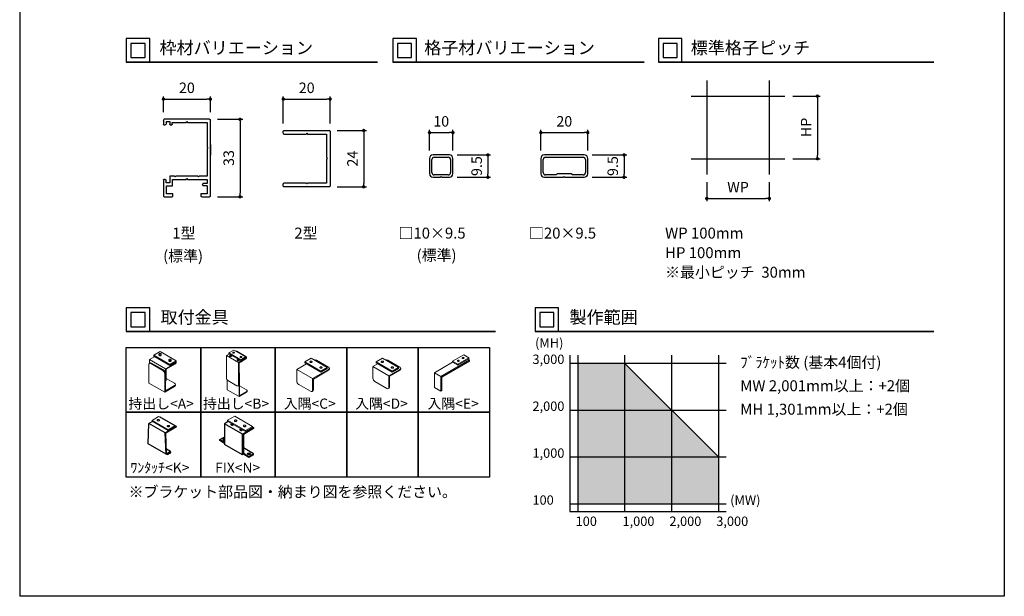
# Model space of a CAD drawing. Units: millimetres. Extents: x 0 to 630, y 0 to 891.
# Drawn here: x 0 to 630, y 0 to 369 of the extents above; entities that cross this region are included whole.
import ezdxf

# ---------------------------------------------------------------- set-up
doc = ezdxf.new("R2010")
doc.units = ezdxf.units.MM
doc.header["$PDMODE"] = 34
doc.header["$PDSIZE"] = -3
doc.layers.get('0').update_dxf_attribs({"linetype": 'CONTINUOUS'})
doc.layers.get('Defpoints').update_dxf_attribs({"linetype": 'CONTINUOUS'})
for name, color, linetype in [('5C', 7, 'CONTINUOUS'), ('ハッチング1', 9, 'CONTINUOUS'), ('寸法', 143, 'CONTINUOUS'), ('細線', 8, 'CONTINUOUS')]:
    doc.layers.add(name, color=color, linetype=linetype)
doc.layers.add('LINE 3.5', color=7, linetype='CONTINUOUS', lineweight=35)
doc.styles.add('ｺﾞｼｯｸ', font='txt')
doc.dimstyles.new('1：2.5 size6.7', dxfattribs={"dimtxt": 6.7, "dimasz": 2.17, "dimexe": 1.7, "dimexo": 5, "dimgap": 3, "dimtad": 3, "dimdsep": 46, "dimtxsty": 'ｺﾞｼｯｸ', "dimblk": 'DOT', "dimcen": 0, "dimclrd": 143, "dimclre": 143, "dimclrt": 7, "dimadec": 1, "dimazin": 2, "dimtp": 0.1, "dimtm": 0.1, "dimtfac": 0.71, "dimtmove": 0, "dimatfit": 3, "dimldrblk": 'OPEN30', "dimfxl": 1, "dimlwd": -1, "dimlwe": -1, "dimarcsym": 0})

# ---------------------------------------------------------------- blocks, each defined once
blk = doc.blocks.new('新1型枠')
for p, q in [((0, 0.3), (0, 32.7)), ((0.3, 33), (19.7, 33)), ((1.3, 31.7), (1.3, 21.1)), ((9.7, 31.7), (1.3, 31.7)), ((10, 32), (9.7, 31.7)), ((10.3, 31.7), (10, 32)), ((16.3, 31.7), (10.3, 31.7)), ((16.3, 30.8), (16.3, 31.7)), ((17.1, 30.6), (16.5, 30.6)), ((17.3, 32.1), (17.3, 30.8)), ((18.8, 32.1), (17.3, 32.1)), ((18.8, 32.1), (18.8, 31.1)), ((19.8, 30.6), (19.3, 30.6)), ((20, 32.7), (20, 30.8)), ((0, 22.25), (0, 17.75)), ((1.3, 21.1), (1, 20.8)), ((1, 20.8), (1.3, 20.5)), ((1.3, 20.5), (1.3, 8.8)), ((1.3, 8.8), (4.7, 8.8)), ((4.7, 8.8), (5, 8.5)), ((5, 8.5), (5.3, 8.8)), ((5.3, 8.8), (14.7, 8.8)), ((14.7, 8.8), (15, 8.5)), ((15, 8.5), (15.3, 8.8)), ((15.3, 8.8), (17.3, 8.8)), ((17.3, 8.8), (17.3, 8.5)), ((17.3, 8.5), (17.3, 6.6)), ((9.7, 7.4), (1.3, 7.4)), ((1.3, 7.4), (1.3, 5.6)), ((1.3, 5.6), (3, 5.6)), ((1.3, 4.7), (1.3, 1.2)), ((1.3, 4.7), (3, 4.7)), ((3.3, 5.3), (3.3, 5)), ((10, 7.7), (9.7, 7.4)), ((10.3, 7.4), (10, 7.7)), ((16.1, 7.4), (10.3, 7.4)), ((16.1, 4.7), (16.1, 7.4)), ((18.7, 4.7), (16.1, 4.7)), ((17.3, 6.6), (17.3, 5.9)), ((17.3, 5.9), (18.8, 5.9)), ((18.7, 1.2), (18.7, 4.7)), ((18.8, 5.9), (18.8, 6.9)), ((19.3, 7.4), (19.8, 7.4)), ((20, 7.2), (20, 0.3)), ((3.7, 0), (0.3, 0)), ((1.3, 1.2), (4, 1.2)), ((4, 1.2), (4, 0.3)), ((16, 0.3), (16, 1.2)), ((16, 1.2), (18.7, 1.2)), ((19.7, 0), (16.3, 0))]:
    blk.add_line(p, q)
for centre, radius, start, end in [((0.3, 32.7), 0.3, 90, 180), ((16.5, 30.8), 0.2, 180, 270), ((17.1, 30.8), 0.2, 270, 0), ((19.3, 31.1), 0.5, 180, 270), ((19.7, 32.7), 0.3, 360, 90), ((19.8, 30.8), 0.2, 270, 0), ((3, 5.3), 0.3, 0, 90), ((3, 5), 0.3, 270, 0), ((19.3, 6.9), 0.5, 90, 180), ((19.8, 7.2), 0.2, 360, 90), ((0.3, 0.3), 0.3, 180, 270), ((3.7, 0.3), 0.3, 270, 0), ((16.3, 0.3), 0.3, 180, 270), ((19.7, 0.3), 0.3, 270, 0)]:
    blk.add_arc(centre, radius, start, end)
blk = doc.blocks.new('2型')
for p, q in [((-10.2, 22.8), (-10.2, 23.7)), ((-9.9, 24), (9.5, 24)), ((-9.9, 22.5), (-0.5, 22.5)), ((-0.2, 22.8), (-0.5, 22.5)), ((-0.2, 22.8), (0.1, 22.5)), ((0.1, 22.5), (8.3, 22.5)), ((8.3, 22.5), (8.3, 12.3)), ((9.8, 23.7), (9.8, 0.3)), ((8.6, 12), (8.3, 12.3)), ((8.6, 12), (8.3, 11.7)), ((8.3, 11.7), (8.3, 1.5)), ((-10.2, 0.3), (-10.2, 1.2)), ((-0.5, 1.5), (-9.9, 1.5)), ((-0.4, 0), (-9.9, 0)), ((-0.2, 1.2), (-0.5, 1.5)), ((-0.2, 0.2), (-0.4, 0)), ((-0.2, 1.2), (0.1, 1.5)), ((-0.2, 0.2), (0, 0)), ((9.5, 0), (0, 0)), ((8.3, 1.5), (0.1, 1.5))]:
    blk.add_line(p, q)
for centre, start, end in [((-9.9, 23.7), 90, 180), ((-9.9, 22.8), 180, 270), ((9.5, 23.7), 0, 90), ((-9.9, 1.2), 90, 180), ((-9.9, 0.3), 180, 270), ((9.5, 0.3), 270, 0)]:
    blk.add_arc(centre, 0.3, start, end)
blk = doc.blocks.new('_DOT')
at = {"color": 0, "linetype": 'ByBlock'}
blk.add_line((-0.5, 0), (-1, 0), dxfattribs=at)
at = {"color": 0, "linetype": 'ByBlock', "const_width": 0.5}
blk.add_lwpolyline([(-0.25, 0, 1), (0.25, 0, 1)], format="xyb", close=True, dxfattribs=at)
blk = doc.blocks.new('*D78')
at = {"layer": 'Defpoints', "color": 0}
for p in [(121.99, 317.98), (91.99, 304.59), (121.99, 304.59)]:
    blk.add_point(p, dxfattribs=at)
at = {"layer": '寸法', "color": 143}
for p, q in [((91.99, 309.59), (91.99, 319.68)), ((94.16, 317.98), (119.82, 317.98)), ((121.99, 309.59), (121.99, 319.68))]:
    blk.add_line(p, q, dxfattribs=at)
at = {"layer": '寸法', "color": 143, "xscale": 2.169999999999999, "yscale": 2.169999999999999, "zscale": 2.169999999999999, "rotation": 180}
blk.add_blockref('_DOT', (91.99, 317.98), dxfattribs=at)
at = {"layer": '寸法', "color": 143, "xscale": 2.169999999999999, "yscale": 2.169999999999999, "zscale": 2.169999999999999}
blk.add_blockref('_DOT', (121.99, 317.98), dxfattribs=at)
at = {"layer": '寸法', "color": 7, "insert": (106.99, 324.33), "char_height": 6.7, "attachment_point": 5, "style": 'ｺﾞｼｯｸ'}
blk.add_mtext('20', dxfattribs=at)
blk = doc.blocks.new('_Open30')
at = {"layer": '5C', "color": 0, "lineweight": -2}
for p, q in [((-1, 0.27), (0, 0)), ((0, 0), (-1, -0.27)), ((0, 0), (-1, 0))]:
    blk.add_line(p, q, dxfattribs=at)
blk = doc.blocks.new('*D79')
at = {"layer": 'Defpoints', "color": 0}
for p in [(121.54, 305.04), (121.54, 255.54), (140.97, 255.54)]:
    blk.add_point(p, dxfattribs=at)
at = {"layer": '寸法', "color": 143}
for p, q in [((126.54, 305.04), (142.67, 305.04)), ((140.97, 302.87), (140.97, 257.71)), ((126.54, 255.54), (142.67, 255.54))]:
    blk.add_line(p, q, dxfattribs=at)
at = {"layer": '寸法', "color": 143, "xscale": 2.169999999999999, "yscale": 2.169999999999999, "zscale": 2.169999999999999}
for p, rotation in [((140.97, 305.04), 90), ((140.97, 255.54), 270)]:
    blk.add_blockref('_DOT', p, dxfattribs=dict(at, rotation=rotation))
at = {"layer": '寸法', "color": 7, "insert": (134.62, 280.29), "char_height": 6.7, "attachment_point": 5, "rotation": 90, "style": 'ｺﾞｼｯｸ'}
blk.add_mtext('33', dxfattribs=at)
blk = doc.blocks.new('*D80')
at = {"layer": 'Defpoints', "color": 0}
for p in [(198.64, 317.98), (168.64, 297.44), (198.64, 297.44)]:
    blk.add_point(p, dxfattribs=at)
at = {"layer": '寸法', "color": 143}
for p, q in [((168.64, 302.44), (168.64, 319.68)), ((170.81, 317.98), (196.47, 317.98)), ((198.64, 302.44), (198.64, 319.68))]:
    blk.add_line(p, q, dxfattribs=at)
at = {"layer": '寸法', "color": 143, "xscale": 2.169999999999999, "yscale": 2.169999999999999, "zscale": 2.169999999999999, "rotation": 180}
blk.add_blockref('_DOT', (168.64, 317.98), dxfattribs=at)
at = {"layer": '寸法', "color": 143, "xscale": 2.169999999999999, "yscale": 2.169999999999999, "zscale": 2.169999999999999}
blk.add_blockref('_DOT', (198.64, 317.98), dxfattribs=at)
at = {"layer": '寸法', "color": 7, "insert": (183.64, 324.33), "char_height": 6.7, "attachment_point": 5, "style": 'ｺﾞｼｯｸ'}
blk.add_mtext('20', dxfattribs=at)
blk = doc.blocks.new('*D81')
at = {"layer": 'Defpoints', "color": 0}
for p in [(198.19, 297.89), (198.19, 261.89), (220.13, 261.89)]:
    blk.add_point(p, dxfattribs=at)
at = {"layer": '寸法', "color": 143}
for p, q in [((203.19, 297.89), (221.83, 297.89)), ((220.13, 295.72), (220.13, 264.06)), ((203.19, 261.89), (221.83, 261.89))]:
    blk.add_line(p, q, dxfattribs=at)
at = {"layer": '寸法', "color": 143, "xscale": 2.169999999999999, "yscale": 2.169999999999999, "zscale": 2.169999999999999}
for p, rotation in [((220.13, 297.89), 90), ((220.13, 261.89), 270)]:
    blk.add_blockref('_DOT', p, dxfattribs=dict(at, rotation=rotation))
at = {"layer": '寸法', "color": 7, "insert": (213.78, 279.89), "char_height": 6.7, "attachment_point": 5, "rotation": 90, "style": 'ｺﾞｼｯｸ'}
blk.add_mtext('24', dxfattribs=at)
blk = doc.blocks.new('*D89')
at = {"color": 143}
for p, q in [((439.63, 264.85), (439.63, 252.72)), ((479.63, 264.85), (479.63, 252.72)), ((441.8, 254.42), (477.46, 254.42))]:
    blk.add_line(p, q, dxfattribs=at)
at = {"layer": 'Defpoints', "color": 0}
for p in [(439.63, 269.85), (479.63, 269.85), (479.63, 254.42)]:
    blk.add_point(p, dxfattribs=at)
at = {"color": 143, "xscale": 2.169999999999999, "yscale": 2.169999999999999, "zscale": 2.169999999999999, "rotation": 180}
blk.add_blockref('_DOT', (439.63, 254.42), dxfattribs=at)
at = {"color": 143, "xscale": 2.169999999999999, "yscale": 2.169999999999999, "zscale": 2.169999999999999}
blk.add_blockref('_DOT', (479.63, 254.42), dxfattribs=at)
at = {"color": 7, "insert": (459.63, 260.77), "char_height": 6.7, "attachment_point": 5, "style": 'ｺﾞｼｯｸ'}
blk.add_mtext('WP', dxfattribs=at)
blk = doc.blocks.new('*D90')
at = {"color": 143}
for p, q in [((494.63, 319.85), (512.09, 319.85)), ((510.39, 317.68), (510.39, 282.02)), ((494.63, 279.85), (512.09, 279.85))]:
    blk.add_line(p, q, dxfattribs=at)
at = {"layer": 'Defpoints', "color": 0}
for p in [(489.63, 319.85), (489.63, 279.85), (510.39, 279.85)]:
    blk.add_point(p, dxfattribs=at)
at = {"color": 143, "xscale": 2.169999999999999, "yscale": 2.169999999999999, "zscale": 2.169999999999999}
for p, rotation in [((510.39, 319.85), 90), ((510.39, 279.85), 270)]:
    blk.add_blockref('_DOT', p, dxfattribs=dict(at, rotation=rotation))
at = {"color": 7, "insert": (504.04, 299.85), "char_height": 6.7, "attachment_point": 5, "rotation": 90, "style": 'ｺﾞｼｯｸ'}
blk.add_mtext('HP', dxfattribs=at)
blk = doc.blocks.new('*D100')
at = {"layer": 'Defpoints', "color": 0}
for p in [(277.21, 296.53), (262.21, 280.01), (277.21, 280.01)]:
    blk.add_point(p, dxfattribs=at)
at = {"layer": '寸法', "color": 143}
for p, q in [((262.21, 285.01), (262.21, 298.23)), ((264.38, 296.53), (275.04, 296.53)), ((277.21, 285.01), (277.21, 298.23))]:
    blk.add_line(p, q, dxfattribs=at)
at = {"layer": '寸法', "color": 143, "xscale": 2.169999999999999, "yscale": 2.169999999999999, "zscale": 2.169999999999999, "rotation": 180}
blk.add_blockref('_DOT', (262.21, 296.53), dxfattribs=at)
at = {"layer": '寸法', "color": 143, "xscale": 2.169999999999999, "yscale": 2.169999999999999, "zscale": 2.169999999999999}
blk.add_blockref('_DOT', (277.21, 296.53), dxfattribs=at)
at = {"layer": '寸法', "color": 7, "insert": (269.71, 302.88), "char_height": 6.7, "attachment_point": 5, "style": 'ｺﾞｼｯｸ'}
blk.add_mtext('10', dxfattribs=at)
blk = doc.blocks.new('*D101')
at = {"layer": 'Defpoints', "color": 0}
for p in [(274.96, 282.26), (274.96, 268.01), (299.6, 268.01)]:
    blk.add_point(p, dxfattribs=at)
at = {"layer": '寸法', "color": 143}
for p, q in [((279.96, 282.26), (301.3, 282.26)), ((299.6, 280.09), (299.6, 270.18)), ((279.96, 268.01), (301.3, 268.01))]:
    blk.add_line(p, q, dxfattribs=at)
at = {"layer": '寸法', "color": 143, "xscale": 2.169999999999999, "yscale": 2.169999999999999, "zscale": 2.169999999999999}
for p, rotation in [((299.6, 282.26), 90), ((299.6, 268.01), 270)]:
    blk.add_blockref('_DOT', p, dxfattribs=dict(at, rotation=rotation))
at = {"layer": '寸法', "color": 7, "insert": (293.25, 275.14), "char_height": 6.7, "attachment_point": 5, "rotation": 90, "style": 'ｺﾞｼｯｸ'}
blk.add_mtext('9.5', dxfattribs=at)
blk = doc.blocks.new('*D102')
at = {"layer": 'Defpoints', "color": 0}
for p in [(363.46, 296.53), (333.46, 280.01), (363.46, 280.01)]:
    blk.add_point(p, dxfattribs=at)
at = {"layer": '寸法', "color": 143}
for p, q in [((333.46, 285.01), (333.46, 298.23)), ((335.63, 296.53), (361.29, 296.53)), ((363.46, 285.01), (363.46, 298.23))]:
    blk.add_line(p, q, dxfattribs=at)
at = {"layer": '寸法', "color": 143, "xscale": 2.169999999999999, "yscale": 2.169999999999999, "zscale": 2.169999999999999, "rotation": 180}
blk.add_blockref('_DOT', (333.46, 296.53), dxfattribs=at)
at = {"layer": '寸法', "color": 143, "xscale": 2.169999999999999, "yscale": 2.169999999999999, "zscale": 2.169999999999999}
blk.add_blockref('_DOT', (363.46, 296.53), dxfattribs=at)
at = {"layer": '寸法', "color": 7, "insert": (348.46, 302.88), "char_height": 6.7, "attachment_point": 5, "style": 'ｺﾞｼｯｸ'}
blk.add_mtext('20', dxfattribs=at)
blk = doc.blocks.new('*D103')
at = {"layer": 'Defpoints', "color": 0}
for p in [(361.21, 282.26), (361.21, 268.01), (386.68, 268.01)]:
    blk.add_point(p, dxfattribs=at)
at = {"layer": '寸法', "color": 143}
for p, q in [((366.21, 282.26), (388.38, 282.26)), ((386.68, 280.09), (386.68, 270.18)), ((366.21, 268.01), (388.38, 268.01))]:
    blk.add_line(p, q, dxfattribs=at)
at = {"layer": '寸法', "color": 143, "xscale": 2.169999999999999, "yscale": 2.169999999999999, "zscale": 2.169999999999999}
for p, rotation in [((386.68, 282.26), 90), ((386.68, 268.01), 270)]:
    blk.add_blockref('_DOT', p, dxfattribs=dict(at, rotation=rotation))
at = {"layer": '寸法', "color": 7, "insert": (380.33, 275.14), "char_height": 6.7, "attachment_point": 5, "rotation": 90, "style": 'ｺﾞｼｯｸ'}
blk.add_mtext('9.5', dxfattribs=at)
blk = doc.blocks.new('10角新')
for p, q in [((3.5, 9.5), (-3.5, 9.5)), ((-3, 8.5), (3, 8.5)), ((-5, 8), (-5, 1.5)), ((-4, 2), (-4, 7.5)), ((4, 7.5), (4, 2)), ((5, 1.5), (5, 8)), ((-3.5, 0), (-0.3, 0)), ((3, 1), (-3, 1)), ((-0.3, 0), (0, 0.3)), ((0, 0.3), (0.3, 0)), ((0.3, 0), (3.5, 0))]:
    blk.add_line(p, q)
for centre, radius, start, end in [((-3.5, 8), 1.5, 90, 180), ((-3, 7.5), 1, 90, 180), ((3, 7.5), 1, 0, 90), ((3.5, 8), 1.5, 0, 90), ((-3.5, 1.5), 1.5, 180, 270), ((-3, 2), 1, 180, 270), ((3, 2), 1, 270, 0), ((3.5, 1.5), 1.5, 270, 0)]:
    blk.add_arc(centre, radius, start, end)
blk = doc.blocks.new('9.5×20角新')
for p, q in [((8.5, 9.5), (-8.5, 9.5)), ((-8, 8.5), (8, 8.5)), ((-10, 8), (-10, 1.5)), ((-9, 2), (-9, 7.5)), ((9, 7.5), (9, 2)), ((10, 1.5), (10, 8)), ((-8.5, 0), (-0.3, 0)), ((-3.5, 1), (-8, 1)), ((-3, 1.5), (-3.5, 1)), ((3, 1.5), (-3, 1.5)), ((-0.3, 0), (0, 0.3)), ((0, 0.3), (0.3, 0)), ((0.3, 0), (8.5, 0)), ((3.5, 1), (3, 1.5)), ((8, 1), (3.5, 1))]:
    blk.add_line(p, q)
for centre, radius, start, end in [((-8.5, 8), 1.5, 90, 180), ((-8, 7.5), 1, 90, 180), ((8, 7.5), 1, 0, 90), ((8.5, 8), 1.5, 0, 90), ((-8.5, 1.5), 1.5, 180, 270), ((-8, 2), 1, 180, 270), ((8, 2), 1, 270, 0), ((8.5, 1.5), 1.5, 270, 0)]:
    blk.add_arc(centre, radius, start, end)

msp = doc.modelspace()

# ---------------------------------------------------------------- hatches: boundary and pattern name
at = {"layer": 'ハッチング1'}
h = msp.add_hatch(color=9, dxfattribs=at)
h.dxf.hatch_style = 1
h.paths.add_polyline_path([(387.088, 149.141), (357.088, 149.141), (357.088, 59.141), (447.088, 59.141), (447.088, 89.141)])

# ---------------------------------------------------------------- linework, layer by layer
for p, q in [((0, 891), (0, 0)), ((439.633, 329.848), (439.633, 269.848)), ((479.633, 329.848), (479.633, 269.848)), ((429.633, 319.848), (489.633, 319.848)), ((429.633, 279.848), (489.633, 279.848)), ((352.088, 154.141), (352.088, 54.141)), ((133.371, 111.718), (131.068, 110.389)), ((142.524, 103.775), (131.068, 110.389)), ((131.068, 110.389), (131.068, 97.161)), ((135.364, 110.306), (135.591, 110.437)), ((136.164, 110.106), (135.364, 109.645)), ((136.88, 109.693), (136.653, 109.562)), ((141.092, 106.999), (141.319, 107.13)), ((142.524, 103.775), (149.683, 107.909)), ((149.683, 107.247), (143.096, 103.444)), ((149.036, 108.282), (149.683, 107.909)), ((149.683, 107.909), (149.683, 107.247)), ((128.061, 100.22), (130.925, 101.874)), ((131.068, 101.791), (130.925, 101.874)), ((141.892, 106.8), (141.092, 106.338)), ((142.608, 106.386), (142.38, 106.255)), ((142.524, 90.548), (142.524, 103.775)), ((143.096, 103.444), (143.096, 91.54)), ((128.061, 99.559), (128.061, 100.22)), ((128.061, 100.22), (131.068, 98.484)), ((131.068, 97.823), (128.061, 99.559)), ((142.524, 90.548), (131.068, 97.161)), ((149.54, 91.126), (143.096, 94.847)), ((143.096, 90.878), (142.524, 90.548)), ((143.096, 91.54), (146.676, 89.473)), ((143.096, 90.878), (143.096, 91.54)), ((146.676, 88.812), (143.096, 90.878)), ((149.54, 91.126), (146.676, 89.473)), ((149.54, 90.465), (146.676, 88.812)), ((146.676, 89.473), (146.676, 88.812)), ((149.54, 90.465), (149.54, 91.126)), ((352.088, 54.141), (452.088, 54.141))]:
    msp.add_line(p, q)
at = {"color": 7, "linetype": 'Continuous', "lineweight": 15}
for p, q in [((86.403, 153.273), (83.094, 151.362)), ((83.094, 149.032), (83.094, 151.362)), ((83.094, 151.362), (93.276, 145.484)), ((85.894, 154.155), (89.967, 156.506)), ((96.076, 148.277), (85.894, 154.155)), ((85.894, 153.567), (85.894, 154.155)), ((96.076, 147.689), (85.894, 153.567)), ((89.12, 154.875), (89.12, 154.228)), ((89.967, 156.506), (100.149, 150.628)), ((90.56, 154.228), (90.56, 154.875)), ((95.484, 151.201), (95.484, 150.554)), ((96.924, 150.554), (96.924, 151.201)), ((134.244, 155.03), (132.329, 153.925)), ((132.329, 139.595), (132.329, 153.925)), ((132.329, 153.925), (139.966, 149.516)), ((136.917, 157.455), (133.862, 155.691)), ((133.862, 155.691), (141.499, 151.283)), ((133.862, 155.691), (133.862, 155.251)), ((133.862, 155.251), (141.499, 150.842)), ((135.179, 154.49), (134.525, 154.112)), ((135.561, 154.27), (134.525, 153.671)), ((134.525, 153.671), (134.525, 154.112)), ((135.498, 153.983), (135.498, 153.806)), ((135.518, 153.539), (136.172, 153.917)), ((136.281, 155.791), (136.281, 155.747)), ((144.553, 153.046), (136.917, 157.455)), ((137.361, 155.747), (137.361, 155.791)), ((139.012, 156.68), (144.739, 153.374)), ((139.952, 151.735), (139.298, 151.357)), ((140.334, 151.514), (139.298, 150.916)), ((139.298, 150.916), (139.298, 151.357)), ((144.739, 152.272), (139.966, 149.516)), ((140.271, 151.227), (140.271, 151.051)), ((144.739, 151.831), (140.348, 149.296)), ((141.054, 153.035), (141.054, 152.991)), ((141.499, 151.283), (144.553, 153.046)), ((141.499, 150.842), (144.553, 152.605)), ((141.499, 151.283), (141.499, 150.842)), ((142.134, 152.991), (142.134, 153.035)), ((144.553, 153.046), (144.553, 152.605)), ((144.739, 151.831), (144.739, 152.272)), ((145.135, 152.382), (145.135, 152.823)), ((182.445, 149.871), (186.518, 152.222)), ((186.518, 152.222), (196.7, 146.344)), ((228.125, 149.871), (232.198, 152.222)), ((232.198, 152.222), (242.381, 146.344)), ((284.136, 154.458), (277.008, 150.343)), ((287.394, 152.577), (280.267, 148.462)), ((287.394, 151.871), (280.267, 147.757)), ((283.153, 152.389), (283.153, 152.342)), ((287.394, 152.577), (284.136, 154.458)), ((284.305, 152.342), (284.305, 152.389)), ((287.802, 151.166), (286.987, 151.636)), ((287.394, 152.577), (287.394, 151.871)), ((82.585, 136.371), (82.585, 148.129)), ((83.467, 149.247), (82.958, 148.953)), ((84.367, 149.158), (83.858, 148.864)), ((83.858, 148.864), (91.494, 144.455)), ((84.367, 149.158), (92.003, 144.749)), ((99.64, 149.158), (93.276, 145.484)), ((93.276, 145.484), (93.276, 138.135)), ((99.64, 148.57), (93.785, 145.19)), ((93.785, 145.19), (93.785, 138.429)), ((100.149, 150.628), (96.076, 148.277)), ((100.149, 150.04), (96.076, 147.689)), ((96.076, 147.689), (96.076, 148.277)), ((100.149, 150.04), (100.149, 150.628)), ((100.167, 149.305), (100.167, 149.893)), ((139.966, 149.516), (139.966, 135.186)), ((140.291, 150.784), (140.945, 151.162)), ((140.348, 149.296), (140.348, 135.406)), ((177.239, 145.102), (183.464, 148.695)), ((187.421, 139.223), (177.239, 145.102)), ((177.239, 137.753), (177.239, 145.102)), ((182.445, 149.283), (182.445, 149.871)), ((192.628, 143.993), (182.445, 149.871)), ((192.628, 143.405), (182.445, 149.283)), ((185.671, 150.003), (185.671, 149.944)), ((187.111, 149.944), (187.111, 150.003)), ((197.603, 145.102), (187.421, 139.223)), ((189.967, 150.98), (197.603, 146.571)), ((192.035, 146.329), (192.035, 146.271)), ((196.7, 146.344), (192.628, 143.993)), ((196.7, 145.756), (192.628, 143.405)), ((193.475, 146.271), (193.475, 146.329)), ((196.7, 145.756), (196.7, 146.344)), ((197.603, 144.514), (197.603, 145.102)), ((198.131, 145.248), (198.131, 145.836)), ((226.031, 146.898), (229.144, 148.695)), ((236.214, 141.02), (226.031, 146.898)), ((226.031, 139.549), (226.031, 146.898)), ((228.125, 149.283), (228.125, 149.871)), ((238.308, 143.993), (228.125, 149.871)), ((238.308, 143.405), (228.125, 149.283)), ((231.351, 150.003), (231.351, 149.944)), ((232.791, 149.944), (232.791, 150.003)), ((235.647, 150.98), (243.283, 146.571)), ((243.283, 145.102), (236.214, 141.02)), ((237.715, 146.329), (237.715, 146.271)), ((242.381, 146.344), (238.308, 143.993)), ((242.381, 145.756), (238.308, 143.405)), ((239.155, 146.271), (239.155, 146.329)), ((242.381, 145.756), (242.381, 146.344)), ((243.283, 144.514), (243.283, 145.102)), ((243.811, 145.248), (243.811, 145.836)), ((277.008, 149.638), (265.4, 142.936)), ((287.802, 151.166), (269.473, 140.585)), ((287.802, 150.46), (270.084, 140.232)), ((280.267, 148.462), (277.008, 150.343)), ((277.008, 150.343), (277.008, 149.638)), ((280.267, 147.757), (277.008, 149.638)), ((280.098, 150.625), (280.098, 150.578)), ((280.267, 148.462), (280.267, 147.757)), ((281.25, 150.578), (281.25, 150.625)), ((287.802, 150.46), (287.802, 151.166)), ((91.494, 144.455), (92.003, 144.749)), ((93.276, 142.545), (92.767, 142.251)), ((92.767, 142.251), (92.767, 130.493)), ((93.276, 142.545), (93.276, 131.374)), ((99.131, 136.224), (93.785, 139.31)), ((140.73, 142.241), (140.348, 142.02)), ((140.348, 142.02), (140.348, 127.69)), ((140.73, 142.241), (140.73, 128.352)), ((187.421, 131.875), (187.421, 139.223)), ((197.603, 144.514), (187.93, 138.929)), ((187.93, 132.168), (187.93, 138.929)), ((192.628, 143.405), (192.628, 143.993)), ((236.214, 133.671), (236.214, 141.02)), ((243.283, 144.514), (236.723, 140.726)), ((236.723, 133.965), (236.723, 140.726)), ((238.308, 143.405), (238.308, 143.993)), ((269.473, 140.585), (265.4, 142.936)), ((265.4, 142.936), (265.4, 133.53)), ((269.473, 140.585), (269.473, 131.179)), ((270.084, 140.232), (270.084, 131.531)), ((92.767, 130.493), (82.585, 136.371)), ((99.131, 134.166), (92.767, 130.493)), ((93.276, 138.135), (93.785, 138.429)), ((93.276, 137.527), (93.413, 137.605)), ((99.131, 134.754), (93.276, 131.374)), ((99.131, 134.166), (99.131, 134.754)), ((99.658, 134.901), (99.658, 135.489)), ((132.711, 132.099), (132.711, 138.492)), ((139.012, 134.635), (133.284, 137.941)), ((139.687, 134.568), (140.068, 134.788)), ((139.966, 135.186), (140.348, 135.406)), ((145.121, 131.989), (140.73, 134.524)), ((186.148, 131.14), (178.511, 135.548)), ((234.941, 132.936), (227.304, 137.345)), ((235.841, 132.847), (236.35, 133.141)), ((236.214, 133.671), (236.723, 133.965)), ((269.473, 131.179), (265.4, 133.53)), ((140.348, 127.69), (132.711, 132.099)), ((145.121, 130.446), (140.348, 127.69)), ((145.121, 130.886), (140.73, 128.352)), ((145.121, 130.446), (145.121, 130.886)), ((145.516, 130.997), (145.516, 131.438)), ((187.048, 131.05), (187.557, 131.344)), ((187.421, 131.875), (187.93, 132.168)), ((269.473, 131.179), (270.084, 131.531)), ((88.841, 114.898), (84.7, 112.507)), ((99.193, 108.922), (88.841, 114.898)), ((137.584, 115.236), (133.004, 112.592)), ((149.036, 108.625), (137.584, 115.236)), ((84.7, 112.507), (95.052, 106.531)), ((84.7, 112.507), (84.7, 111.91)), ((84.7, 111.91), (95.052, 105.934)), ((87.98, 112.642), (87.98, 112.582)), ((89.444, 112.582), (89.444, 112.642)), ((94.45, 108.907), (94.45, 108.847)), ((95.052, 106.531), (99.193, 108.922)), ((95.052, 105.934), (99.193, 108.324)), ((95.914, 108.847), (95.914, 108.907)), ((99.193, 108.922), (99.193, 108.324)), ((133.004, 112.592), (144.455, 105.981)), ((133.004, 112.592), (133.004, 111.93)), ((133.004, 111.93), (144.455, 105.32)), ((137.369, 112.315), (137.369, 112.248)), ((138.989, 112.248), (138.989, 112.315)), ((143.118, 108.996), (143.118, 108.93)), ((144.455, 105.981), (149.036, 108.625)), ((144.455, 105.32), (149.036, 107.964)), ((144.737, 108.93), (144.737, 108.996)), ((149.036, 108.625), (149.036, 107.964)), ((95.052, 106.531), (95.052, 105.934)), ((144.455, 105.981), (144.455, 105.32))]:
    msp.add_line(p, q, dxfattribs=at)
at = {"ltscale": 0.2}
for p, q in [((89.915, 114.665), (89.58, 114.471)), ((100.283, 108.679), (89.915, 114.665)), ((82.139, 97.538), (82.715, 110.508)), ((84.922, 111.782), (82.715, 110.508)), ((93.083, 104.522), (82.715, 110.508)), ((100.283, 108.679), (93.083, 104.522)), ((100.283, 108.28), (93.429, 104.322)), ((100.283, 108.28), (100.283, 108.679)), ((93.659, 90.887), (93.083, 104.522)), ((94.005, 91.353), (93.429, 104.322)), ((93.659, 90.887), (82.139, 97.538)), ((93.659, 90.887), (96.265, 92.392)), ((94.535, 90.595), (93.844, 90.994)), ((96.456, 92.658), (94.005, 94.073)), ((94.005, 91.353), (96.266, 92.659)), ((94.535, 90.909), (94.116, 91.151)), ((94.535, 90.909), (94.985, 91.324)), ((94.535, 90.595), (95.111, 91.127)), ((94.535, 90.595), (94.535, 90.909)), ((94.985, 91.324), (96.265, 91.851)), ((95.111, 91.127), (96.314, 91.622)), ((96.321, 92.36), (96.321, 91.958)), ((96.551, 92.494), (96.551, 92.033))]:
    msp.add_line(p, q, dxfattribs=at)
msp.add_lwpolyline([(0, 891), (630, 891), (630, 0), (0, 0)])
for points in [[(68.202, 341.627), (83.202, 341.627), (83.202, 356.627), (68.202, 356.627)], [(71.202, 344.627), (80.202, 344.627), (80.202, 353.627), (71.202, 353.627)], [(238.802, 341.627), (253.802, 341.627), (253.802, 356.627), (238.802, 356.627)], [(241.802, 344.627), (250.802, 344.627), (250.802, 353.627), (241.802, 353.627)], [(408.752, 341.627), (423.752, 341.627), (423.752, 356.627), (408.752, 356.627)], [(411.752, 344.627), (420.752, 344.627), (420.752, 353.627), (411.752, 353.627)], [(68.202, 169.427), (83.202, 169.427), (83.202, 184.427), (68.202, 184.427)], [(329.851, 169.427), (344.851, 169.427), (344.851, 184.427), (329.851, 184.427)], [(71.202, 172.427), (80.202, 172.427), (80.202, 181.427), (71.202, 181.427)], [(332.851, 172.427), (341.851, 172.427), (341.851, 181.427), (332.851, 181.427)], [(68.202, 159.048), (115.882, 159.048), (115.882, 117.656), (68.202, 117.656)], [(115.882, 159.048), (163.562, 159.048), (163.562, 117.656), (115.882, 117.656)], [(163.562, 159.048), (209.242, 159.048), (209.242, 117.656), (163.562, 117.656)], [(209.242, 159.048), (254.923, 159.048), (254.923, 117.656), (209.242, 117.656)], [(254.923, 159.048), (300.603, 159.048), (300.603, 117.656), (254.923, 117.656)], [(68.202, 117.656), (115.882, 117.656), (115.882, 76.265), (68.202, 76.265)], [(115.882, 117.656), (163.562, 117.656), (163.562, 76.265), (115.882, 76.265)], [(163.562, 117.656), (209.242, 117.656), (209.242, 76.265), (163.562, 76.265)], [(209.242, 117.656), (254.923, 117.656), (254.923, 76.265), (209.242, 76.265)], [(254.923, 117.656), (300.603, 117.656), (300.603, 76.265), (254.923, 76.265)]]:
    msp.add_lwpolyline(points, close=True)
at = {"color": 7, "linetype": 'Continuous', "lineweight": 15, "flags": 128}
for points in [[(90.56, 154.228), (90.558, 154.197), (90.532, 154.114), (90.478, 154.036), (90.398, 153.966), (90.295, 153.906), (90.173, 153.86), (90.038, 153.829), (89.894, 153.814), (89.749, 153.816), (89.607, 153.835), (89.474, 153.87), (89.357, 153.92), (89.259, 153.982), (89.185, 154.055), (89.138, 154.134), (89.12, 154.218), (89.12, 154.228)], [(90.349, 154.581), (90.441, 154.646), (90.508, 154.721), (90.548, 154.802), (90.559, 154.885), (90.541, 154.969), (90.494, 155.048), (90.42, 155.121), (90.322, 155.183), (90.205, 155.233), (90.073, 155.268), (89.931, 155.287), (89.785, 155.289), (89.642, 155.275), (89.506, 155.243), (89.385, 155.197), (89.282, 155.138), (89.202, 155.067), (89.147, 154.989), (89.122, 154.906), (89.125, 154.822), (89.158, 154.74), (89.219, 154.664), (89.305, 154.596), (89.414, 154.54), (89.539, 154.497), (89.677, 154.47), (89.821, 154.459), (89.967, 154.466), (90.107, 154.489), (90.236, 154.528), (90.349, 154.581)], [(96.713, 150.907), (96.805, 150.972), (96.872, 151.047), (96.912, 151.128), (96.923, 151.212), (96.905, 151.295), (96.858, 151.375), (96.784, 151.447), (96.686, 151.509), (96.569, 151.559), (96.437, 151.594), (96.295, 151.613), (96.149, 151.616), (96.006, 151.601), (95.87, 151.569), (95.749, 151.523), (95.646, 151.464), (95.565, 151.394), (95.511, 151.315), (95.486, 151.233), (95.489, 151.149), (95.522, 151.067), (95.583, 150.99), (95.669, 150.922), (95.778, 150.866), (95.903, 150.823), (96.041, 150.796), (96.185, 150.786), (96.331, 150.792), (96.471, 150.815), (96.6, 150.854), (96.713, 150.907)], [(134.525, 154.112), (134.433, 154.046), (134.366, 153.971), (134.328, 153.889), (134.32, 153.805), (134.343, 153.721), (134.396, 153.642), (134.476, 153.571), (134.58, 153.511), (134.703, 153.465), (134.84, 153.434), (134.985, 153.421), (135.131, 153.425), (135.273, 153.447), (135.404, 153.486), (135.518, 153.539)], [(134.525, 153.671), (134.433, 153.606), (134.432, 153.605)], [(136.281, 155.747), (136.29, 155.69), (136.329, 155.619), (136.396, 155.554), (136.488, 155.501), (136.599, 155.462), (136.724, 155.44), (136.854, 155.435), (136.982, 155.449), (137.1, 155.48), (137.203, 155.526)], [(136.439, 155.57), (136.542, 155.524), (136.66, 155.493), (136.789, 155.48), (136.918, 155.484), (137.043, 155.506), (137.154, 155.545), (137.246, 155.598), (137.314, 155.663), (137.352, 155.734), (137.36, 155.81), (137.337, 155.883), (137.283, 155.952), (137.203, 156.011), (137.1, 156.057), (136.982, 156.088), (136.854, 156.102), (136.724, 156.097), (136.599, 156.075), (136.488, 156.036), (136.396, 155.983), (136.329, 155.919), (136.29, 155.847), (136.282, 155.772), (136.306, 155.698), (136.359, 155.629), (136.439, 155.57)], [(137.982, 152.872), (138.057, 152.823), (138.142, 152.78)], [(139.298, 151.357), (139.206, 151.291), (139.139, 151.216), (139.101, 151.134), (139.093, 151.049), (139.116, 150.965), (139.169, 150.886), (139.249, 150.815), (139.353, 150.755), (139.476, 150.709), (139.613, 150.679), (139.758, 150.666), (139.904, 150.67), (140.046, 150.692), (140.177, 150.73), (140.291, 150.784)], [(141.054, 152.991), (141.063, 152.935), (141.102, 152.863), (141.169, 152.799), (141.261, 152.746), (141.372, 152.707), (141.497, 152.685), (141.627, 152.68), (141.755, 152.694), (141.873, 152.724), (141.976, 152.771)], [(141.212, 152.815), (141.315, 152.769), (141.433, 152.738), (141.561, 152.724), (141.691, 152.729), (141.816, 152.751), (141.927, 152.79), (142.019, 152.843), (142.087, 152.907), (142.125, 152.979), (142.133, 153.054), (142.11, 153.128), (142.056, 153.197), (141.976, 153.256), (141.873, 153.302), (141.755, 153.333), (141.627, 153.346), (141.497, 153.342), (141.372, 153.32), (141.261, 153.281), (141.169, 153.228), (141.102, 153.163), (141.063, 153.091), (141.055, 153.016), (141.079, 152.943), (141.132, 152.874), (141.212, 152.815)], [(144.739, 152.272), (144.877, 152.365), (144.987, 152.469), (145.068, 152.582), (145.118, 152.701), (145.135, 152.823), (145.118, 152.945), (145.068, 153.064), (144.987, 153.177), (144.877, 153.281), (144.739, 153.374)], [(284.136, 152.107), (284.035, 152.06), (283.919, 152.028), (283.793, 152.011), (283.664, 152.011), (283.538, 152.028), (283.422, 152.06), (283.321, 152.107), (283.241, 152.165), (283.185, 152.232), (283.156, 152.304), (283.153, 152.342)], [(283.321, 152.154), (283.422, 152.107), (283.538, 152.075), (283.664, 152.058), (283.793, 152.058), (283.919, 152.075), (284.035, 152.107), (284.136, 152.154), (284.216, 152.212), (284.272, 152.279), (284.301, 152.351), (284.301, 152.426), (284.272, 152.498), (284.216, 152.566), (284.136, 152.624), (284.035, 152.67), (283.919, 152.703), (283.793, 152.719), (283.664, 152.719), (283.538, 152.703), (283.422, 152.67), (283.321, 152.624), (283.241, 152.566), (283.185, 152.498), (283.156, 152.426), (283.156, 152.351), (283.185, 152.279), (283.241, 152.212), (283.321, 152.154)], [(96.924, 150.554), (96.922, 150.523), (96.896, 150.44), (96.842, 150.362), (96.762, 150.292), (96.659, 150.232), (96.537, 150.186), (96.402, 150.155), (96.258, 150.14), (96.113, 150.142), (95.971, 150.161), (95.838, 150.196), (95.721, 150.246), (95.623, 150.308), (95.549, 150.381), (95.502, 150.46), (95.484, 150.544), (95.484, 150.554)], [(139.298, 150.916), (139.206, 150.85), (139.205, 150.85)], [(185.893, 150.303), (185.801, 150.241), (185.732, 150.17), (185.688, 150.093), (185.671, 150.012), (185.682, 149.931), (185.72, 149.852), (185.784, 149.78), (185.871, 149.716), (185.978, 149.663), (186.101, 149.623), (186.236, 149.597), (186.376, 149.588), (186.516, 149.594), (186.652, 149.616), (186.778, 149.653), (186.889, 149.703), (186.981, 149.765), (187.05, 149.836), (187.094, 149.914), (187.111, 149.994), (187.1, 150.076), (187.062, 150.154), (186.998, 150.227), (186.911, 150.291), (186.803, 150.344), (186.68, 150.384), (186.546, 150.409), (186.406, 150.419), (186.265, 150.413), (186.129, 150.39), (186.004, 150.354), (185.893, 150.303)], [(186.9, 149.651), (186.791, 149.599), (186.666, 149.56), (186.531, 149.537), (186.391, 149.529), (186.25, 149.537), (186.115, 149.56), (185.991, 149.599), (185.882, 149.651), (185.792, 149.714), (185.726, 149.785), (185.685, 149.863), (185.671, 149.944)], [(192.257, 146.629), (192.165, 146.568), (192.096, 146.497), (192.052, 146.419), (192.035, 146.338), (192.046, 146.257), (192.084, 146.178), (192.148, 146.106), (192.235, 146.042), (192.342, 145.989), (192.465, 145.949), (192.6, 145.924), (192.74, 145.914), (192.88, 145.92), (193.016, 145.942), (193.142, 145.979), (193.253, 146.029), (193.345, 146.091), (193.414, 146.162), (193.458, 146.24), (193.475, 146.321), (193.464, 146.402), (193.426, 146.48), (193.362, 146.553), (193.275, 146.617), (193.167, 146.67), (193.044, 146.71), (192.91, 146.735), (192.77, 146.745), (192.629, 146.739), (192.493, 146.717), (192.368, 146.68), (192.257, 146.629)], [(193.264, 145.977), (193.155, 145.925), (193.03, 145.887), (192.895, 145.863), (192.755, 145.855), (192.614, 145.863), (192.479, 145.887), (192.355, 145.925), (192.246, 145.977), (192.156, 146.04), (192.09, 146.112), (192.049, 146.19), (192.035, 146.271)], [(231.573, 150.303), (231.481, 150.241), (231.412, 150.17), (231.368, 150.093), (231.351, 150.012), (231.362, 149.931), (231.4, 149.852), (231.464, 149.78), (231.551, 149.716), (231.658, 149.663), (231.781, 149.623), (231.916, 149.597), (232.056, 149.588), (232.196, 149.594), (232.332, 149.616), (232.458, 149.653), (232.569, 149.703), (232.661, 149.765), (232.73, 149.836), (232.774, 149.914), (232.791, 149.994), (232.78, 150.076), (232.742, 150.154), (232.678, 150.227), (232.591, 150.291), (232.483, 150.344), (232.36, 150.384), (232.226, 150.409), (232.086, 150.419), (231.945, 150.413), (231.809, 150.39), (231.684, 150.354), (231.573, 150.303)], [(232.58, 149.651), (232.471, 149.599), (232.346, 149.56), (232.211, 149.537), (232.071, 149.529), (231.93, 149.537), (231.795, 149.56), (231.671, 149.599), (231.562, 149.651), (231.472, 149.714), (231.406, 149.785), (231.365, 149.863), (231.351, 149.944)], [(237.937, 146.629), (237.845, 146.568), (237.776, 146.497), (237.732, 146.419), (237.715, 146.338), (237.726, 146.257), (237.764, 146.178), (237.828, 146.106), (237.915, 146.042), (238.022, 145.989), (238.145, 145.949), (238.28, 145.924), (238.42, 145.914), (238.56, 145.92), (238.696, 145.942), (238.822, 145.979), (238.933, 146.029), (239.025, 146.091), (239.094, 146.162), (239.138, 146.24), (239.155, 146.321), (239.144, 146.402), (239.106, 146.48), (239.042, 146.553), (238.955, 146.617), (238.847, 146.67), (238.724, 146.71), (238.59, 146.735), (238.45, 146.745), (238.309, 146.739), (238.173, 146.717), (238.048, 146.68), (237.937, 146.629)], [(238.944, 145.977), (238.835, 145.925), (238.71, 145.887), (238.575, 145.863), (238.435, 145.855), (238.294, 145.863), (238.159, 145.887), (238.035, 145.925), (237.926, 145.977), (237.836, 146.04), (237.77, 146.112), (237.729, 146.19), (237.715, 146.271)], [(280.098, 150.578), (280.102, 150.541), (280.13, 150.468), (280.186, 150.401), (280.267, 150.343), (280.368, 150.297), (280.484, 150.264), (280.609, 150.248), (280.738, 150.248), (280.864, 150.264), (280.98, 150.297), (281.081, 150.343)], [(280.267, 150.39), (280.368, 150.344), (280.484, 150.311), (280.609, 150.295), (280.738, 150.295), (280.864, 150.311), (280.98, 150.344), (281.081, 150.39), (281.162, 150.448), (281.218, 150.515), (281.246, 150.588), (281.246, 150.662), (281.218, 150.735), (281.162, 150.802), (281.081, 150.86), (280.98, 150.907), (280.864, 150.939), (280.738, 150.956), (280.609, 150.956), (280.484, 150.939), (280.368, 150.907), (280.267, 150.86), (280.186, 150.802), (280.13, 150.735), (280.102, 150.662), (280.102, 150.588), (280.13, 150.515), (280.186, 150.448), (280.267, 150.39)], [(139.012, 134.635), (139.161, 134.562), (139.307, 134.518), (139.445, 134.505), (139.573, 134.521), (139.687, 134.568), (139.784, 134.643), (139.862, 134.746), (139.919, 134.872), (139.954, 135.02), (139.966, 135.186)], [(145.121, 130.886), (145.259, 130.979), (145.369, 131.084), (145.45, 131.197), (145.5, 131.316), (145.516, 131.438), (145.5, 131.559), (145.45, 131.678), (145.369, 131.791), (145.259, 131.896), (145.121, 131.989)], [(87.98, 112.582), (87.992, 112.506), (88.044, 112.409), (88.135, 112.321), (88.26, 112.249), (88.411, 112.197), (88.58, 112.166), (88.756, 112.16), (88.929, 112.179), (89.09, 112.22), (89.229, 112.283)], [(88.194, 112.343), (88.333, 112.28), (88.494, 112.238), (88.667, 112.22), (88.844, 112.226), (89.012, 112.256), (89.163, 112.309), (89.288, 112.381), (89.379, 112.468), (89.432, 112.566), (89.442, 112.667), (89.411, 112.767), (89.338, 112.86), (89.229, 112.941), (89.09, 113.003), (88.929, 113.045), (88.756, 113.064), (88.58, 113.057), (88.411, 113.027), (88.26, 112.974), (88.135, 112.902), (88.044, 112.815), (87.992, 112.718), (87.981, 112.616), (88.013, 112.516), (88.085, 112.423), (88.194, 112.343)], [(94.45, 108.847), (94.462, 108.771), (94.514, 108.674), (94.605, 108.586), (94.73, 108.514), (94.881, 108.462), (95.05, 108.431), (95.226, 108.425), (95.399, 108.444), (95.56, 108.485), (95.699, 108.548)], [(94.664, 108.608), (94.803, 108.545), (94.964, 108.503), (95.137, 108.485), (95.313, 108.491), (95.482, 108.521), (95.633, 108.574), (95.758, 108.646), (95.849, 108.733), (95.902, 108.831), (95.912, 108.932), (95.88, 109.032), (95.808, 109.125), (95.699, 109.206), (95.56, 109.268), (95.399, 109.31), (95.226, 109.329), (95.05, 109.322), (94.881, 109.292), (94.73, 109.239), (94.605, 109.167), (94.514, 109.08), (94.462, 108.983), (94.451, 108.881), (94.483, 108.781), (94.555, 108.688), (94.664, 108.608)], [(137.369, 112.248), (137.382, 112.164), (137.44, 112.057), (137.541, 111.96), (137.679, 111.88), (137.846, 111.822), (138.033, 111.789), (138.228, 111.782), (138.42, 111.802), (138.598, 111.848), (138.751, 111.918)], [(137.606, 111.984), (137.76, 111.915), (137.938, 111.868), (138.13, 111.848), (138.325, 111.855), (138.511, 111.888), (138.678, 111.947), (138.816, 112.026), (138.917, 112.123), (138.975, 112.23), (138.987, 112.343), (138.952, 112.454), (138.872, 112.556), (138.751, 112.645), (138.598, 112.715), (138.42, 112.761), (138.228, 112.781), (138.033, 112.774), (137.846, 112.741), (137.679, 112.683), (137.541, 112.603), (137.44, 112.506), (137.382, 112.399), (137.371, 112.286), (137.406, 112.176), (137.486, 112.073), (137.606, 111.984)], [(143.118, 108.93), (143.131, 108.846), (143.189, 108.738), (143.29, 108.642), (143.428, 108.562), (143.595, 108.504), (143.781, 108.47), (143.976, 108.463), (144.168, 108.484), (144.346, 108.53), (144.5, 108.599)], [(143.355, 108.665), (143.508, 108.596), (143.686, 108.55), (143.878, 108.529), (144.073, 108.536), (144.26, 108.57), (144.427, 108.628), (144.565, 108.708), (144.666, 108.804), (144.724, 108.912), (144.736, 109.024), (144.7, 109.135), (144.62, 109.238), (144.5, 109.327), (144.346, 109.396), (144.168, 109.442), (143.976, 109.463), (143.781, 109.456), (143.595, 109.422), (143.428, 109.364), (143.29, 109.284), (143.189, 109.188), (143.131, 109.08), (143.119, 108.968), (143.154, 108.857), (143.234, 108.754), (143.355, 108.665)]]:
    msp.add_lwpolyline(points, dxfattribs=at)
at = {"color": 8, "linetype": 'Continuous', "lineweight": 15, "flags": 128}
msp.add_lwpolyline([(141.62, 150.03), (141.717, 150.035), (141.877, 150.056), (142.028, 150.095), (142.163, 150.148), (142.28, 150.215), (142.372, 150.294), (142.439, 150.381), (142.477, 150.473), (142.479, 150.483)], dxfattribs=at)
at = {"color": 7, "linetype": 'Continuous', "lineweight": 15}
for centre, radius, start, end in [((135.981, 153.812), 0.483, 180.64508, 210.553273), ((136, 153.98), 0.498, 146.449346, 226.449784), ((137.1, 155.767), 0.262, 293.138126, 355.541733), ((138.074, 154.894), 2.017, 62.312763, 95.658504), ((140.773, 151.225), 0.498, 146.449346, 226.449784), ((141.873, 153.012), 0.262, 293.138126, 355.541733), ((144.449, 152.456), 0.689, 294.867315, 353.812544), ((188.692, 148.496), 2.792, 62.832657, 99.946828), ((234.372, 148.496), 2.792, 62.832657, 99.946828), ((284.023, 152.366), 0.283, 293.599171, 355.080688), ((83.361, 148.255), 0.786, 50.796715, 189.214037), ((83.839, 148.417), 0.91, 54.532784, 114.156758), ((99.341, 149.919), 0.817, 291.480045, 8.5213), ((99.263, 149.398), 0.909, 294.525062, 354.154797), ((140.754, 151.057), 0.483, 180.64508, 210.553273), ((141.889, 151.576), 1.242, 285.744909, 314.249714), ((186.751, 149.98), 0.362, 294.374658, 354.305201), ((193.114, 146.307), 0.362, 294.374658, 354.305201), ((197.324, 145.836), 0.786, 290.783421, 69.216579), ((197.226, 145.341), 0.909, 294.525062, 354.154797), ((232.431, 149.98), 0.362, 294.374658, 354.305201), ((238.795, 146.307), 0.362, 294.374658, 354.305201), ((243.005, 145.836), 0.786, 290.783421, 69.216579), ((242.906, 145.341), 0.909, 294.525062, 354.154797), ((280.968, 150.602), 0.283, 293.599171, 355.080688), ((90.004, 142.125), 2.766, 2.605478, 57.394522), ((90.513, 142.419), 2.766, 2.605478, 57.394522), ((134.387, 139.68), 2.06, 182.386856, 237.613144), ((138.712, 142.159), 2.019, 2.315533, 35.89691), ((192.577, 144.201), 0.69, 224.198621, 254.720475), ((228.795, 139.675), 2.766, 182.605478, 237.394522), ((238.257, 144.201), 0.69, 224.198621, 254.720475), ((92.932, 138.319), 0.86, 303.936727, 7.375453), ((98.852, 135.489), 0.786, 290.783421, 69.216579), ((98.754, 134.994), 0.909, 294.525062, 354.154797), ((139.69, 135.332), 0.663, 304.861246, 6.450934), ((180.002, 137.878), 2.766, 182.605478, 237.394522), ((235.438, 133.545), 0.786, 230.796715, 9.214037), ((235.87, 133.855), 0.86, 303.936727, 7.375453), ((144.831, 131.071), 0.689, 294.867315, 353.812544), ((186.645, 131.749), 0.786, 230.796715, 9.214037), ((187.077, 132.058), 0.86, 303.936727, 7.375453), ((89.09, 112.61), 0.355, 293.138126, 355.541733), ((95.56, 108.875), 0.355, 293.138126, 355.541733), ((138.597, 112.279), 0.393, 293.138126, 355.541733), ((144.346, 108.96), 0.393, 293.138126, 355.541733)]:
    msp.add_arc(centre, radius, start, end, dxfattribs=at)
at = {"ltscale": 0.2}
for centre, radius, start, end in [((96.36, 92.492), 0.191, 359.450972, 120.549028), ((96.283, 92.359), 0.0377, 357.988477, 122.011523), ((96.16, 91.974), 0.162, 310.643642, 354.606889), ((96.026, 92.062), 0.526, 303.187186, 3.187186)]:
    msp.add_arc(centre, radius, start, end, dxfattribs=at)
for centre, start_param, end_param in [((136.008, 109.934), 5.4977871, 8.6393798), ((136.008, 109.273), 5.4977871, 5.6035115), ((141.736, 106.627), 5.4977871, 8.6393798), ((141.736, 105.966), 5.4977871, 5.6035115), ((130.925, 100.22), 4.5546002, 8.0117704), ((130.925, 99.559), 4.5546002, 5.6035115), ((146.676, 90.465), 3.8212665, 5.6035115)]:
    msp.add_ellipse(centre, major_axis=(-0.911, 0), ratio=0.5773503, start_param=start_param, end_param=end_param)
msp.add_ellipse((146.676, 91.126), major_axis=(-0.911, 0), ratio=0.5773503)
at = {"color": 7, "linetype": 'Continuous', "lineweight": 15}
msp.add_open_spline([(141.393, 149.899), (141.43, 149.893), (141.518, 149.88), (141.662, 149.88), (141.818, 149.898), (141.969, 149.935), (142.108, 149.992), (142.227, 150.064), (142.324, 150.149), (142.401, 150.246), (142.452, 150.352), (142.479, 150.437), (142.48, 150.485), (142.48, 150.496)], degree=3, knots=[0, 0, 0, 0, 0.0775603, 0.1837247, 0.2905902, 0.3989482, 0.5099457, 0.6117615, 0.7090043, 0.8012383, 0.8898591, 0.9764903, 1, 1, 1, 1], dxfattribs=at)
at = {"layer": 'LINE 3.5'}
for p, q in [((68.202, 341.627), (228.988, 341.627)), ((238.802, 341.627), (399.587, 341.627)), ((408.752, 341.627), (585, 341.627)), ((68.202, 169.427), (304.502, 169.427)), ((329.851, 169.427), (585, 169.427))]:
    msp.add_line(p, q, dxfattribs=at)
at = {"layer": '細線'}
for p, q in [((357.088, 154.141), (357.088, 54.141)), ((387.088, 154.141), (387.088, 54.141)), ((417.088, 154.141), (417.088, 54.141)), ((447.088, 154.141), (447.088, 54.141)), ((352.088, 149.141), (452.088, 149.141)), ((387.088, 149.141), (447.088, 89.141)), ((352.088, 119.141), (452.088, 119.141)), ((352.088, 89.141), (452.088, 89.141)), ((352.088, 59.141), (452.088, 59.141))]:
    msp.add_line(p, q, dxfattribs=at)

# ---------------------------------------------------------------- block references
at = {"yscale": 1.5, "zscale": 1.5}
for name, p, xscale in [('新1型枠', (121.992, 255.542), -1.5), ('2型', (183.943, 261.892), 1.5), ('10角新', (269.712, 268.012), 1.5), ('9.5×20角新', (348.459, 268.012), 1.5)]:
    msp.add_blockref(name, p, dxfattribs=dict(at, xscale=xscale))

# ---------------------------------------------------------------- texts
at = {"style": 'ｺﾞｼｯｸ'}
for s, height, p in [('枠材バリエーション', 8, (89.477, 346.759)), ('格子材バリエーション', 8, (258.838, 346.759)), ('標準格子ピッチ', 8, (429.363, 346.759)), ('1型', 7, (97.619, 228.76)), ('2型', 7, (175.718, 228.76)), ('□10×9.5', 7, (242.381, 228.76)), ('□20×9.5', 7, (325.87, 228.76)), ('WP 100mm', 7, (412.958, 228.76)), ('(標準)', 7, (91.755, 214.21)), ('(標準)', 7, (253.963, 214.658)), ('HP 100mm', 7, (412.958, 216.255)), ('※最小ピッチ  30mm', 7, (412.958, 203.749)), ('取付金具', 8, (90.111, 174.47)), ('製作範囲', 8, (351.76, 174.47)), ('(MH)', 6, (329.76, 159.079)), ('3,000', 6, (328.088, 148.572)), ('ﾌﾞﾗｹｯﾄ数 (基本4個付)', 7, (461.037, 146.157)), ('MW 2,001mm以上：+2個', 7, (461.037, 131.157)), ('持出し<A>', 6.5, (69.596, 119.965)), ('持出し<B>', 6.5, (117.276, 119.965)), ('入隅<C>', 6.5, (168.984, 119.965)), ('入隅<D>', 6.5, (214.664, 119.965)), ('入隅<E>', 6.5, (260.888, 119.965)), ('2,000', 6, (328.088, 118.572)), ('MH 1,301mm以上：+2個', 7, (461.037, 116.157)), ('1,000', 6, (328.088, 88.572)), ('ﾜﾝﾀｯﾁ<K>', 6.5, (70.846, 79.053)), ('FIX<N>', 6.5, (125.049, 79.053)), ('※ブラケット部品図・納まり図を参照ください。', 7, (69.663, 63.308)), ('100', 6, (328.088, 58.572)), ('(MW)', 6, (454.608, 58.49)), ('100', 6, (355.702, 45)), ('1,000', 6, (385.702, 45)), ('2,000', 6, (415.702, 45)), ('3,000', 6, (445.702, 45))]:
    msp.add_text(s, height=height, dxfattribs=at).set_placement(p)

# ---------------------------------------------------------------- dimensions: what is measured, and where the dimension line sits
dim = msp.add_linear_dim(base=(510.389, 279.848), p1=(489.633, 319.848), p2=(489.633, 279.848), angle=90, text='HP', dimstyle='1：2.5 size6.7')
dim.commit()
dim.dimension.update_dxf_attribs({"geometry": '*D90', "text_midpoint": (504.039, 299.848)})
dim = msp.add_linear_dim(base=(479.633, 254.42), p1=(439.633, 269.848), p2=(479.633, 269.848), text='WP', dimstyle='1：2.5 size6.7')
dim.commit()
dim.dimension.update_dxf_attribs({"geometry": '*D89', "text_midpoint": (459.633, 260.77)})
at = {"layer": '寸法'}
for base, p1, p2, picture, middle in [((121.992, 317.984), (91.992, 304.592), (121.992, 304.592), '*D78', (106.992, 324.334)), ((198.643, 317.984), (168.643, 297.442), (198.643, 297.442), '*D80', (183.643, 324.334)), ((363.459, 296.534), (333.459, 280.012), (363.459, 280.012), '*D102', (348.459, 302.884))]:
    dim = msp.add_linear_dim(base=base, p1=p1, p2=p2, text='20', dimstyle='1：2.5 size6.7', dxfattribs=at)
    dim.commit()
    dim.dimension.update_dxf_attribs({"geometry": picture, "text_midpoint": middle})
for base, p1, p2, text, picture, middle in [((140.973, 255.542), (121.542, 305.042), (121.542, 255.542), '33', '*D79', (134.623, 280.292)), ((220.126, 261.892), (198.193, 297.892), (198.193, 261.892), '24', '*D81', (213.776, 279.892))]:
    dim = msp.add_linear_dim(base=base, p1=p1, p2=p2, angle=90, text=text, dimstyle='1：2.5 size6.7', dxfattribs=at)
    dim.commit()
    dim.dimension.update_dxf_attribs({"geometry": picture, "text_midpoint": middle})
dim = msp.add_linear_dim(base=(277.212, 296.534), p1=(262.212, 280.012), p2=(277.212, 280.012), text='10', dimstyle='1：2.5 size6.7', dxfattribs=at)
dim.commit()
dim.dimension.update_dxf_attribs({"geometry": '*D100', "text_midpoint": (269.712, 296.534), "dimtype": 160})
for base, p1, p2, picture, middle in [((299.598, 268.012), (274.962, 282.262), (274.962, 268.012), '*D101', (299.598, 275.137)), ((386.679, 268.012), (361.209, 282.262), (361.209, 268.012), '*D103', (386.679, 275.137))]:
    dim = msp.add_linear_dim(base=base, p1=p1, p2=p2, angle=90, text='9.5', dimstyle='1：2.5 size6.7', dxfattribs=at)
    dim.commit()
    dim.dimension.update_dxf_attribs({"geometry": picture, "text_midpoint": middle, "dimtype": 160})

doc.saveas('drawing.dxf')
